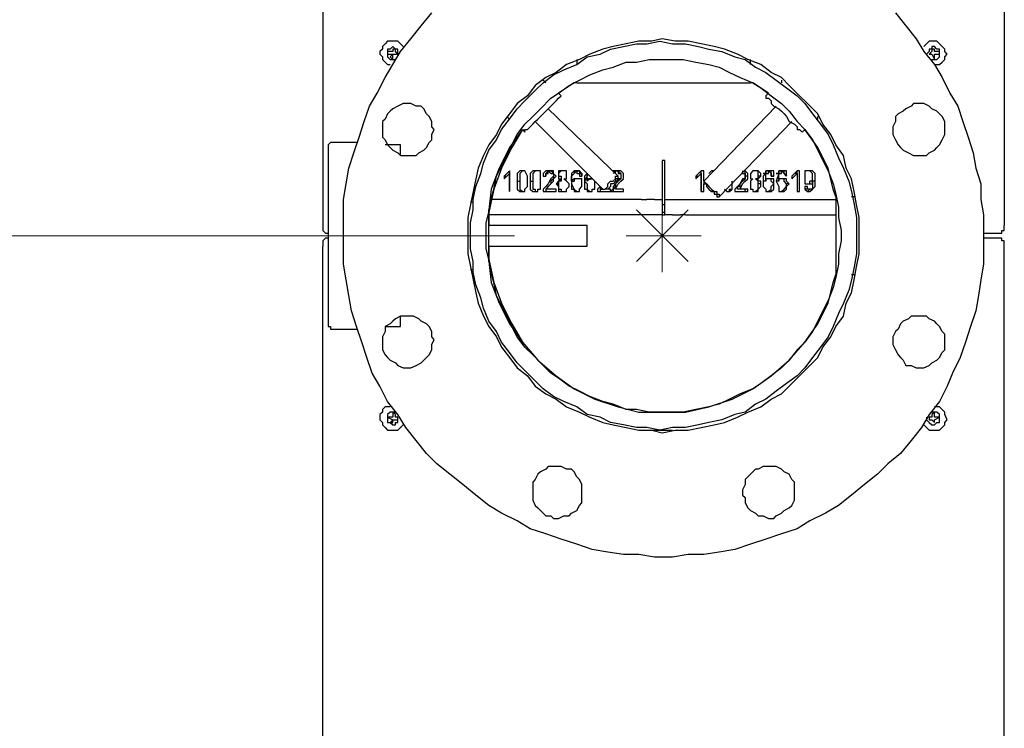
# Model space of a CAD drawing. Units: inches. Extents: x 0.2 to 10.7, y 2 to 6.
# Drawn here: x 5.3 to 5.9, y 4.8 to 5.2 of the extents above; entities that cross this region are included whole.
import ezdxf

# ---------------------------------------------------------------- set-up
doc = ezdxf.new("R2010")
doc.units = ezdxf.units.IN
doc.header["$MEASUREMENT"] = 0
doc.layers.add('Layer 1', color=7, linetype='Continuous')

msp = doc.modelspace()

# ---------------------------------------------------------------- linework, layer by layer
at = {"layer": 'Layer 1', "color": 7, "lineweight": 25, "true_color": 0xffffff}
for points in [[(5.50972, 5.51389), (5.50972, 5.07083)], [(5.875, 5.51389), (5.875, 5.07083)], [(5.81667, 5.18472), (5.82222, 5.17778), (5.82778, 5.17083), (5.83194, 5.16389), (5.8375, 5.15694), (5.84167, 5.15), (5.84583, 5.14167), (5.85, 5.13472), (5.85278, 5.12639), (5.85556, 5.11806), (5.85833, 5.10972), (5.85972, 5.10139), (5.8625, 5.09306), (5.8625, 5.08472), (5.86389, 5.07639), (5.86389, 5.06806), (5.86389, 5.05833), (5.86389, 5.05), (5.8625, 5.04167), (5.86111, 5.03333), (5.85972, 5.025), (5.85694, 5.01667), (5.85417, 5.00833), (5.85139, 5), (5.84722, 4.99167), (5.84444, 4.98472), (5.84028, 4.97639), (5.83472, 4.96944), (5.83056, 4.9625), (5.825, 4.95556), (5.81944, 4.94861), (5.8125, 4.94306), (5.80694, 4.9375), (5.8, 4.93194), (5.79306, 4.92639), (5.78611, 4.92083), (5.77917, 4.91667), (5.77083, 4.9125), (5.76389, 4.90833), (5.75556, 4.90556), (5.74722, 4.90278), (5.73889, 4.9), (5.73056, 4.89722), (5.72222, 4.89583), (5.71389, 4.89444), (5.70556, 4.89444), (5.69722, 4.89306), (5.6875, 4.89306), (5.67917, 4.89444), (5.67083, 4.89444), (5.6625, 4.89583), (5.65417, 4.89722), (5.64583, 4.9), (5.6375, 4.90278), (5.62917, 4.90556), (5.62083, 4.90833), (5.61389, 4.9125), (5.60556, 4.91667), (5.59861, 4.92083), (5.59167, 4.92639), (5.58472, 4.93194), (5.57778, 4.9375), (5.57083, 4.94306), (5.56528, 4.94861), (5.55972, 4.95556), (5.55417, 4.9625), (5.55, 4.96944), (5.54444, 4.97639), (5.54028, 4.98472), (5.53611, 4.99167), (5.53333, 5), (5.53056, 5.00833), (5.52778, 5.01667), (5.525, 5.025), (5.52361, 5.03333), (5.52222, 5.04167), (5.52083, 5.05), (5.52083, 5.05833), (5.52083, 5.06806), (5.52083, 5.07639), (5.52083, 5.08472), (5.52222, 5.09306), (5.52361, 5.10139), (5.52639, 5.10972), (5.52917, 5.11806), (5.53194, 5.12639), (5.53472, 5.13472), (5.53889, 5.14167), (5.54306, 5.15), (5.54722, 5.15694), (5.55139, 5.16389), (5.55694, 5.17083), (5.5625, 5.17778), (5.56806, 5.18472)], [(5.54861, 5.16944), (5.54722, 5.16944), (5.54444, 5.16944), (5.54306, 5.16806), (5.54167, 5.16667), (5.54167, 5.16528), (5.54028, 5.16389), (5.54028, 5.1625), (5.54167, 5.16111), (5.54167, 5.15972), (5.54306, 5.15833), (5.54444, 5.15694), (5.54583, 5.15694)], [(5.55278, 5.16667), (5.55278, 5.16667), (5.55139, 5.16806), (5.55, 5.16944), (5.54861, 5.16944)], [(5.69167, 5.17083), (5.68611, 5.16944), (5.67917, 5.16944), (5.67222, 5.16806), (5.66528, 5.16667), (5.65972, 5.16528), (5.65278, 5.1625), (5.64722, 5.15972), (5.64028, 5.15694), (5.63472, 5.15278), (5.62917, 5.15), (5.62361, 5.14583), (5.61944, 5.14028), (5.61389, 5.13611), (5.60972, 5.13056), (5.60556, 5.125), (5.60278, 5.11944), (5.59861, 5.11389), (5.59583, 5.10833), (5.59306, 5.10139), (5.59167, 5.09583), (5.59028, 5.08889), (5.58889, 5.08194), (5.5875, 5.075), (5.5875, 5.06806), (5.5875, 5.0625), (5.5875, 5.05556), (5.58889, 5.04861), (5.59028, 5.04167), (5.59167, 5.03472), (5.59306, 5.02917), (5.59583, 5.02222), (5.59861, 5.01667), (5.60278, 5.01111), (5.60556, 5.00556), (5.60972, 5), (5.61389, 4.99444), (5.61944, 4.99028), (5.62361, 4.98472), (5.62917, 4.98056), (5.63472, 4.97778), (5.64028, 4.97361), (5.64722, 4.97083), (5.65278, 4.96806), (5.65972, 4.96528), (5.66528, 4.96389), (5.67222, 4.9625), (5.67917, 4.96111), (5.68611, 4.96111), (5.69167, 4.95972), (5.69861, 4.96111), (5.70556, 4.96111), (5.7125, 4.9625), (5.71944, 4.96389), (5.725, 4.96528), (5.73194, 4.96806), (5.7375, 4.97083), (5.74444, 4.97361), (5.75, 4.97778), (5.75556, 4.98056), (5.75972, 4.98472), (5.76528, 4.99028), (5.76944, 4.99444), (5.775, 5), (5.77778, 5.00556), (5.78194, 5.01111), (5.78472, 5.01667), (5.78889, 5.02222), (5.79028, 5.02917), (5.79306, 5.03472), (5.79444, 5.04167), (5.79583, 5.04861), (5.79722, 5.05556), (5.79722, 5.0625), (5.79722, 5.06806), (5.79722, 5.075), (5.79583, 5.08194), (5.79444, 5.08889), (5.79306, 5.09583), (5.79028, 5.10139), (5.78889, 5.10833), (5.78472, 5.11389), (5.78194, 5.11944), (5.77778, 5.125), (5.775, 5.13056), (5.76944, 5.13611), (5.76528, 5.14028), (5.75972, 5.14583), (5.75556, 5.15), (5.75, 5.15278), (5.74444, 5.15694), (5.7375, 5.15972), (5.73194, 5.1625), (5.725, 5.16528), (5.71944, 5.16667), (5.7125, 5.16806), (5.70556, 5.16944), (5.69861, 5.16944), (5.69167, 5.17083)], [(5.58889, 5.06528), (5.58889, 5.07222), (5.59028, 5.07917), (5.59028, 5.08472), (5.59167, 5.09167), (5.59444, 5.09861), (5.59583, 5.10417), (5.59861, 5.11111), (5.60278, 5.11667), (5.60556, 5.12222), (5.60972, 5.12778), (5.61389, 5.13333), (5.61806, 5.1375), (5.62361, 5.14306), (5.62778, 5.14722), (5.63333, 5.15139), (5.63889, 5.15417), (5.64583, 5.15694), (5.65139, 5.16111), (5.65833, 5.1625), (5.66389, 5.16528), (5.67083, 5.16667), (5.67778, 5.16806), (5.68333, 5.16806), (5.69028, 5.16944), (5.69722, 5.16806), (5.70417, 5.16806), (5.71111, 5.16667), (5.71667, 5.16528), (5.72361, 5.16389), (5.73056, 5.16111), (5.73611, 5.15972), (5.74167, 5.15556), (5.74722, 5.15278), (5.75278, 5.14861), (5.75833, 5.14444), (5.76389, 5.14028), (5.76806, 5.13611), (5.77222, 5.13056), (5.77639, 5.125), (5.78056, 5.11944), (5.78333, 5.11389), (5.78611, 5.10694), (5.78889, 5.10139), (5.79167, 5.09444), (5.79306, 5.08889), (5.79444, 5.08194), (5.79583, 5.075), (5.79583, 5.06806), (5.79583, 5.0625), (5.79583, 5.05556), (5.79444, 5.04861), (5.79306, 5.04167), (5.79167, 5.03611), (5.78889, 5.02917), (5.78611, 5.02361), (5.78333, 5.01667), (5.78056, 5.01111), (5.77639, 5.00556), (5.77222, 5), (5.76806, 4.99444), (5.76389, 4.99028), (5.75833, 4.98611), (5.75278, 4.98194), (5.74722, 4.97778), (5.74167, 4.975), (5.73611, 4.97083), (5.73056, 4.96944), (5.72361, 4.96667), (5.71667, 4.96528), (5.71111, 4.96389), (5.70417, 4.9625), (5.69722, 4.9625), (5.69028, 4.96111), (5.68333, 4.9625), (5.67778, 4.9625), (5.67083, 4.96389), (5.66389, 4.96528), (5.65833, 4.96806), (5.65139, 4.96944), (5.64583, 4.97361), (5.63889, 4.97639), (5.63333, 4.97917), (5.62778, 4.98333), (5.62361, 4.9875), (5.61806, 4.99306), (5.61389, 4.99722), (5.60972, 5.00278), (5.60556, 5.00833), (5.60278, 5.01389), (5.59861, 5.01944), (5.59583, 5.02639), (5.59444, 5.03194), (5.59167, 5.03889), (5.59028, 5.04583), (5.59028, 5.05139), (5.58889, 5.05833), (5.58889, 5.06528)], [(5.8375, 5.15694), (5.83889, 5.15694), (5.84028, 5.15694), (5.84167, 5.15833), (5.84306, 5.15972), (5.84306, 5.16111), (5.84444, 5.1625), (5.84306, 5.16389), (5.84306, 5.16528), (5.84167, 5.16667), (5.84028, 5.16806), (5.83889, 5.16944), (5.8375, 5.16944), (5.83611, 5.16944), (5.83472, 5.16944), (5.83333, 5.16806), (5.83194, 5.16667)], [(5.55, 5.1625), (5.55, 5.1625), (5.55, 5.16389), (5.55, 5.16528), (5.54861, 5.16528), (5.54722, 5.16667), (5.54583, 5.16528), (5.54444, 5.16528), (5.54444, 5.16389)], [(5.54722, 5.16389), (5.54444, 5.16389)], [(5.54444, 5.16389), (5.54444, 5.1625)], [(5.54444, 5.16389), (5.54444, 5.1625), (5.54444, 5.16111), (5.54583, 5.15972), (5.54722, 5.15972), (5.54861, 5.15972)], [(5.54444, 5.1625), (5.54722, 5.1625)], [(5.54722, 5.1625), (5.54583, 5.16111)], [(5.54722, 5.16528), (5.54722, 5.16389)], [(5.54861, 5.16528), (5.54722, 5.16528)], [(5.54722, 5.1625), (5.55, 5.1625)], [(5.54722, 5.15972), (5.54722, 5.1625)], [(5.54861, 5.16389), (5.54861, 5.16528)], [(5.55, 5.1625), (5.54861, 5.16389)], [(5.55, 5.1625), (5.55, 5.1625)], [(5.83611, 5.15972), (5.83611, 5.15972), (5.8375, 5.15972), (5.83889, 5.15972), (5.84028, 5.16111), (5.84028, 5.1625), (5.84028, 5.16389), (5.84028, 5.16528), (5.83889, 5.16528), (5.8375, 5.16667), (5.83611, 5.16667), (5.83611, 5.16528), (5.83472, 5.16528), (5.83472, 5.16389), (5.83333, 5.1625)], [(5.83611, 5.16389), (5.83472, 5.1625)], [(5.83472, 5.1625), (5.83611, 5.1625)], [(5.83472, 5.1625), (5.83472, 5.1625)], [(5.83611, 5.16528), (5.83611, 5.16389)], [(5.8375, 5.16528), (5.83611, 5.16528)], [(5.83611, 5.1625), (5.8375, 5.15972)], [(5.8375, 5.16389), (5.8375, 5.16528)], [(5.84028, 5.16389), (5.8375, 5.16389)], [(5.8375, 5.1625), (5.84028, 5.1625)], [(5.8375, 5.16111), (5.8375, 5.1625)], [(5.84028, 5.1625), (5.84028, 5.16389)], [(5.54583, 5.16111), (5.54722, 5.15972)], [(5.59722, 5.06528), (5.59722, 5.07222), (5.59861, 5.07778), (5.6, 5.08472), (5.60139, 5.09028), (5.60278, 5.09722), (5.60556, 5.10278), (5.60833, 5.10833), (5.61111, 5.11389), (5.61389, 5.11944), (5.61806, 5.125), (5.62222, 5.12917), (5.62639, 5.13333), (5.63194, 5.13889), (5.63611, 5.14167), (5.64167, 5.14583), (5.64722, 5.14861), (5.65278, 5.15139), (5.65972, 5.15417), (5.66528, 5.15556), (5.67222, 5.15833), (5.67778, 5.15833), (5.68472, 5.15972), (5.69028, 5.15972), (5.69722, 5.15972), (5.70278, 5.15972), (5.70972, 5.15833), (5.71667, 5.15694), (5.72222, 5.15556), (5.72778, 5.15278), (5.73333, 5.15), (5.74028, 5.14722), (5.74444, 5.14444), (5.75, 5.14028), (5.75556, 5.13611), (5.75972, 5.13194), (5.76389, 5.12639), (5.76806, 5.12222), (5.77222, 5.11667), (5.775, 5.11111), (5.77778, 5.10556), (5.78056, 5.1), (5.78333, 5.09306), (5.78472, 5.0875), (5.78611, 5.08056), (5.78611, 5.075), (5.7875, 5.06806), (5.7875, 5.0625), (5.78611, 5.05556), (5.78611, 5.05), (5.78472, 5.04306), (5.78333, 5.0375), (5.78056, 5.03056), (5.77778, 5.025), (5.775, 5.01944), (5.77222, 5.01389), (5.76806, 5.00833), (5.76389, 5.00417), (5.75972, 4.99861), (5.75556, 4.99444), (5.75, 4.99028), (5.74444, 4.98611), (5.74028, 4.98333), (5.73333, 4.98056), (5.72778, 4.97778), (5.72222, 4.975), (5.71667, 4.97361), (5.70972, 4.97222), (5.70278, 4.97083), (5.69722, 4.97083), (5.69028, 4.97083), (5.68472, 4.97083), (5.67778, 4.97222), (5.67222, 4.97222), (5.66528, 4.975), (5.65972, 4.97639), (5.65278, 4.97917), (5.64722, 4.98194), (5.64167, 4.98472), (5.63611, 4.98889), (5.63194, 4.99167), (5.62639, 4.99722), (5.62222, 5.00139), (5.61806, 5.00556), (5.61389, 5.01111), (5.61111, 5.01667), (5.60833, 5.02222), (5.60556, 5.02778), (5.60278, 5.03333), (5.60139, 5.04028), (5.6, 5.04583), (5.59861, 5.05278), (5.59722, 5.05833), (5.59722, 5.06528)], [(5.64583, 5.15972), (5.64583, 5.15694)], [(5.73889, 5.15694), (5.73889, 5.15972)], [(5.8375, 5.15972), (5.8375, 5.16111)], [(5.62917, 5.14722), (5.62778, 5.14861)], [(5.64583, 5.14722), (5.64444, 5.14722), (5.63611, 5.14167)], [(5.64583, 5.14722), (5.64583, 5.14722), (5.64722, 5.14722), (5.64861, 5.14722), (5.65139, 5.14722), (5.65278, 5.14722), (5.65556, 5.14722), (5.65833, 5.14722), (5.6625, 5.14722), (5.66528, 5.14722), (5.66944, 5.14722), (5.67361, 5.14722), (5.67778, 5.14722), (5.68194, 5.14722), (5.68611, 5.14722), (5.69167, 5.14722), (5.69583, 5.14722), (5.7, 5.14722), (5.70417, 5.14722), (5.70833, 5.14722), (5.7125, 5.14722), (5.71667, 5.14722), (5.72083, 5.14722), (5.72361, 5.14722), (5.72778, 5.14722), (5.73056, 5.14722), (5.73333, 5.14722), (5.73472, 5.14722), (5.73611, 5.14722), (5.7375, 5.14722), (5.73889, 5.14722)], [(5.64583, 5.14722), (5.64583, 5.14722)], [(5.74861, 5.14167), (5.74028, 5.14722), (5.73889, 5.14722)], [(5.73889, 5.14722), (5.73889, 5.14722)], [(5.75556, 5.14861), (5.75556, 5.14722)], [(5.6375, 5.14028), (5.63611, 5.14167)], [(5.74861, 5.14167), (5.74722, 5.14028)], [(5.54583, 5.1125), (5.54722, 5.11111), (5.55, 5.10972), (5.55139, 5.10833), (5.55417, 5.10833), (5.55694, 5.10833), (5.55972, 5.10833), (5.56111, 5.10972), (5.56389, 5.11111), (5.56528, 5.1125), (5.56667, 5.11528), (5.56806, 5.11667), (5.56806, 5.11944), (5.56944, 5.12222), (5.56806, 5.12361), (5.56806, 5.12639), (5.56667, 5.12917), (5.56528, 5.13056), (5.56389, 5.13333), (5.5625, 5.13472), (5.55972, 5.13472), (5.55694, 5.13611), (5.55417, 5.13611), (5.55278, 5.13611), (5.55, 5.13472), (5.54722, 5.13333), (5.54583, 5.13194), (5.54444, 5.13056), (5.54306, 5.12778), (5.54167, 5.12639), (5.54167, 5.12361), (5.54167, 5.12083), (5.54167, 5.11806), (5.54306, 5.11667), (5.54444, 5.11389), (5.54583, 5.1125)], [(5.61806, 5.12083), (5.61806, 5.12083), (5.61806, 5.12222), (5.61944, 5.12222), (5.62083, 5.12361), (5.62222, 5.125), (5.62361, 5.12639), (5.625, 5.12778), (5.62778, 5.13056), (5.62917, 5.13194), (5.63056, 5.13333), (5.63194, 5.13472), (5.63333, 5.13611), (5.63472, 5.1375), (5.63611, 5.13889), (5.6375, 5.14028)], [(5.74722, 5.14028), (5.74722, 5.14028), (5.74722, 5.13889), (5.74861, 5.13889), (5.75, 5.1375), (5.75, 5.13611), (5.75139, 5.13472), (5.75417, 5.13333), (5.75556, 5.13194), (5.75694, 5.13056), (5.75833, 5.12917), (5.75972, 5.12639), (5.7625, 5.125), (5.76389, 5.12361), (5.76389, 5.12222), (5.76528, 5.12222), (5.76667, 5.12083)], [(5.82917, 5.13611), (5.82639, 5.13611), (5.825, 5.13472), (5.82222, 5.13333), (5.82083, 5.13194), (5.81806, 5.13056), (5.81667, 5.12917), (5.81667, 5.12639), (5.81528, 5.12361), (5.81528, 5.12083), (5.81528, 5.11944), (5.81667, 5.11667), (5.81806, 5.11389), (5.81944, 5.1125), (5.82083, 5.11111), (5.82361, 5.10972), (5.82639, 5.10833), (5.82778, 5.10833), (5.83056, 5.10833), (5.83333, 5.10833), (5.83472, 5.10972), (5.8375, 5.11111), (5.83889, 5.1125), (5.84028, 5.11389), (5.84167, 5.11667), (5.84306, 5.11944), (5.84306, 5.12083), (5.84306, 5.12361), (5.84306, 5.12639), (5.84167, 5.12917), (5.84028, 5.13056), (5.83889, 5.13194), (5.83611, 5.13333), (5.83472, 5.13472), (5.83194, 5.13611), (5.82917, 5.13611)], [(5.66806, 5.09722), (5.63056, 5.13333)], [(5.75278, 5.13472), (5.71389, 5.09444)], [(5.60833, 5.12917), (5.60972, 5.12778)], [(5.62361, 5.12639), (5.65972, 5.09028)], [(5.72222, 5.08611), (5.76111, 5.12639)], [(5.775, 5.12778), (5.775, 5.12917)], [(5.61667, 5.12222), (5.61111, 5.1125), (5.60556, 5.10139), (5.60139, 5.09028), (5.59861, 5.07778), (5.59861, 5.07083)], [(5.61667, 5.12222), (5.60972, 5.1125), (5.60417, 5.10139), (5.6, 5.09028), (5.59861, 5.07917)], [(5.61667, 5.12222), (5.61806, 5.12083)], [(5.76667, 5.12083), (5.76806, 5.12222)], [(5.78472, 5.08611), (5.78333, 5.09028), (5.78056, 5.10139), (5.775, 5.1125), (5.76806, 5.12222)], [(5.51389, 5.11528), (5.51389, 5.11528), (5.5125, 5.11389)], [(5.52778, 5.11528), (5.51389, 5.11528)], [(5.5125, 5.11389), (5.5125, 5.11389), (5.5125, 5.1125), (5.5125, 5.11111), (5.5125, 5.10972), (5.5125, 5.10833), (5.5125, 5.10556), (5.5125, 5.10278), (5.5125, 5.1), (5.5125, 5.09722), (5.5125, 5.09306), (5.5125, 5.08889), (5.5125, 5.08472), (5.5125, 5.08056), (5.5125, 5.07639), (5.5125, 5.07222), (5.5125, 5.06806), (5.5125, 5.0625), (5.5125, 5.05833), (5.5125, 5.05417), (5.5125, 5.05), (5.5125, 5.04583), (5.5125, 5.04167), (5.5125, 5.0375), (5.5125, 5.03333), (5.5125, 5.03056), (5.5125, 5.02778), (5.5125, 5.025), (5.5125, 5.02222), (5.5125, 5.02083), (5.5125, 5.01944), (5.5125, 5.01806), (5.5125, 5.01667)], [(5.55139, 5.11389), (5.54306, 5.11389)], [(5.55139, 5.10833), (5.55139, 5.10972), (5.55139, 5.11111), (5.55139, 5.1125), (5.55139, 5.11389)], [(5.55139, 5.11389), (5.55139, 5.11389)], [(5.69167, 5.10556), (5.69167, 5.08194)], [(5.69167, 5.10556), (5.69167, 5.08194)], [(5.69306, 5.10556), (5.69306, 5.10556), (5.69167, 5.10556)], [(5.69306, 5.08194), (5.69306, 5.10556)], [(5.69306, 5.08194), (5.69306, 5.10556)], [(5.60972, 5.1), (5.60833, 5.09861), (5.60694, 5.09722)], [(5.60694, 5.09583), (5.60972, 5.09861)], [(5.60972, 5.1), (5.60972, 5.09861), (5.60833, 5.09722)], [(5.60972, 5.1), (5.60972, 5.1)], [(5.60972, 5.08889), (5.60972, 5.1)], [(5.60972, 5.09861), (5.60972, 5.09861)], [(5.60972, 5.09861), (5.60972, 5.08889)], [(5.61667, 5.1), (5.61528, 5.1), (5.61389, 5.09861), (5.61389, 5.09722), (5.61389, 5.09444)], [(5.61667, 5.1), (5.61667, 5.1), (5.61528, 5.09861), (5.61528, 5.09722), (5.61528, 5.09444)], [(5.61806, 5.1), (5.61806, 5.1), (5.61667, 5.1)], [(5.61944, 5.09444), (5.61944, 5.09722), (5.61806, 5.1)], [(5.62361, 5.1), (5.62361, 5.1), (5.62222, 5.1), (5.62083, 5.09861), (5.62083, 5.09722), (5.62083, 5.09444)], [(5.625, 5.1), (5.62361, 5.1), (5.62222, 5.09861), (5.62222, 5.09722), (5.62222, 5.09444)], [(5.62639, 5.1), (5.625, 5.1), (5.62361, 5.1)], [(5.62639, 5.09444), (5.62639, 5.09722), (5.62639, 5.1)], [(5.63056, 5.1), (5.63056, 5.1), (5.62917, 5.1), (5.62778, 5.09861), (5.62778, 5.09722)], [(5.63194, 5.1), (5.63056, 5.1), (5.62917, 5.09861), (5.62917, 5.09722)], [(5.62917, 5.09722), (5.62917, 5.09861), (5.63056, 5.09861), (5.63056, 5.1)], [(5.63056, 5.1), (5.63194, 5.1)], [(5.63056, 5.1), (5.63194, 5.09861), (5.63333, 5.09861), (5.63333, 5.09722)], [(5.63472, 5.09722), (5.63333, 5.09861), (5.63333, 5.1), (5.63194, 5.1), (5.63056, 5.1)], [(5.63194, 5.1), (5.63333, 5.09861), (5.63333, 5.09722)], [(5.63889, 5.1), (5.6375, 5.1), (5.63611, 5.09861), (5.63611, 5.09722)], [(5.63889, 5.1), (5.6375, 5.1), (5.63611, 5.1), (5.63611, 5.09861), (5.63611, 5.09722)], [(5.64028, 5.09722), (5.64028, 5.09861), (5.64028, 5.1), (5.63889, 5.1)], [(5.64722, 5.1), (5.64583, 5.1), (5.64444, 5.1), (5.64444, 5.09861), (5.64306, 5.09722), (5.64306, 5.09444)], [(5.64583, 5.1), (5.64444, 5.1), (5.64306, 5.09861), (5.64306, 5.09444)], [(5.64306, 5.09444), (5.64306, 5.09722), (5.64444, 5.09861)], [(5.64444, 5.09861), (5.64444, 5.09861), (5.64583, 5.1)], [(5.64583, 5.1), (5.64722, 5.1)], [(5.64583, 5.1), (5.64583, 5.09861), (5.64722, 5.09861)], [(5.64861, 5.09722), (5.64861, 5.09861), (5.64722, 5.1), (5.64583, 5.1)], [(5.64722, 5.1), (5.64722, 5.1), (5.64722, 5.09861)], [(5.64722, 5.09861), (5.64722, 5.09861), (5.64861, 5.09861), (5.64861, 5.09722)], [(5.64722, 5.09861), (5.64722, 5.09861)], [(5.64722, 5.09861), (5.64722, 5.09861), (5.64722, 5.09722)], [(5.65139, 5.09861), (5.65139, 5.09722), (5.65, 5.09444)], [(5.65139, 5.09861), (5.65139, 5.09861), (5.65, 5.09722), (5.65, 5.09444)], [(5.65139, 5.09861), (5.65139, 5.09861)], [(5.65139, 5.09444), (5.65139, 5.09722), (5.65139, 5.09861)], [(5.66806, 5.1), (5.66667, 5.1), (5.66528, 5.09861)], [(5.66806, 5.1), (5.66667, 5.1), (5.66528, 5.1)], [(5.66667, 5.09861), (5.66667, 5.09861), (5.66667, 5.1), (5.66806, 5.1)], [(5.66806, 5.1), (5.66944, 5.09861), (5.66944, 5.09722)], [(5.66806, 5.1), (5.66806, 5.1)], [(5.66806, 5.1), (5.66806, 5.09861), (5.66944, 5.09861), (5.66944, 5.09722)], [(5.67083, 5.09722), (5.67083, 5.09861), (5.66944, 5.1), (5.66806, 5.1)], [(5.7125, 5.1), (5.71111, 5.09861), (5.70972, 5.09722)], [(5.70972, 5.09722), (5.70972, 5.09722), (5.71111, 5.09722), (5.7125, 5.09861)], [(5.70972, 5.09583), (5.7125, 5.09861)], [(5.7125, 5.08889), (5.7125, 5.1)], [(5.71389, 5.1), (5.71389, 5.1), (5.7125, 5.1)], [(5.7125, 5.09861), (5.7125, 5.09861)], [(5.7125, 5.09861), (5.7125, 5.08889)], [(5.71389, 5.09444), (5.71389, 5.1)], [(5.71944, 5.1), (5.71806, 5.1), (5.71667, 5.09861)], [(5.73472, 5.1), (5.73472, 5.09861), (5.73611, 5.09861), (5.73611, 5.09722)], [(5.73611, 5.09722), (5.73611, 5.09861), (5.73611, 5.1)], [(5.7375, 5.09722), (5.7375, 5.09861), (5.73611, 5.1)], [(5.74167, 5.1), (5.74028, 5.1), (5.73889, 5.09861), (5.73889, 5.09722)], [(5.74167, 5.1), (5.74028, 5.1)], [(5.74306, 5.09722), (5.74306, 5.09861), (5.74306, 5.1), (5.74167, 5.1)], [(5.74444, 5.09722), (5.74444, 5.09861), (5.74306, 5.1), (5.74167, 5.1)], [(5.74583, 5.09861), (5.74722, 5.09861), (5.74722, 5.1)], [(5.74861, 5.1), (5.74861, 5.1), (5.74722, 5.1), (5.74722, 5.09861), (5.74583, 5.09722), (5.74583, 5.09444)], [(5.74722, 5.09861), (5.74583, 5.09861)], [(5.74861, 5.1), (5.74722, 5.1)], [(5.74722, 5.09861), (5.74722, 5.09861), (5.74861, 5.09861), (5.74861, 5.1)], [(5.74722, 5.09444), (5.74722, 5.09861)], [(5.75, 5.09722), (5.75, 5.09861), (5.75, 5.1), (5.74861, 5.1)], [(5.74861, 5.1), (5.75, 5.09861)], [(5.75139, 5.09722), (5.75139, 5.09861), (5.75139, 5.1), (5.75, 5.1), (5.74861, 5.1)], [(5.75, 5.09861), (5.75, 5.09861), (5.75, 5.09722)], [(5.75278, 5.09861), (5.75417, 5.09861), (5.75417, 5.1), (5.75556, 5.1)], [(5.75694, 5.1), (5.75556, 5.1), (5.75417, 5.1), (5.75417, 5.09861), (5.75278, 5.09444)], [(5.75417, 5.09861), (5.75278, 5.09861)], [(5.75417, 5.09861), (5.75556, 5.09861), (5.75556, 5.1)], [(5.75417, 5.09444), (5.75417, 5.09722), (5.75417, 5.09861)], [(5.75833, 5.09722), (5.75694, 5.09861), (5.75694, 5.1), (5.75556, 5.1)], [(5.75556, 5.1), (5.75556, 5.1)], [(5.75556, 5.1), (5.75694, 5.09861)], [(5.75833, 5.09722), (5.75833, 5.09861), (5.75833, 5.1), (5.75694, 5.1)], [(5.75694, 5.09861), (5.75694, 5.09861), (5.75833, 5.09722)], [(5.76389, 5.1), (5.7625, 5.09861), (5.76111, 5.09722)], [(5.76111, 5.09722), (5.76111, 5.09722), (5.7625, 5.09861)], [(5.76111, 5.09583), (5.76389, 5.09861)], [(5.76389, 5.09861), (5.7625, 5.09861)], [(5.76389, 5.09861), (5.76389, 5.1)], [(5.76528, 5.1), (5.76389, 5.1)], [(5.76389, 5.09861), (5.76389, 5.08889)], [(5.76528, 5.08889), (5.76528, 5.1)], [(5.77083, 5.1), (5.76944, 5.1), (5.76806, 5.1), (5.76806, 5.09861), (5.76806, 5.09722)], [(5.77222, 5.09444), (5.77222, 5.09722), (5.77222, 5.09861), (5.77083, 5.1), (5.76944, 5.1)], [(5.77361, 5.09444), (5.77361, 5.09722), (5.77361, 5.09861), (5.77222, 5.1), (5.77083, 5.1)], [(5.60694, 5.09722), (5.60833, 5.09722)], [(5.60694, 5.09722), (5.60694, 5.09583)], [(5.61389, 5.09444), (5.61528, 5.09444)], [(5.61389, 5.09444), (5.61389, 5.09167), (5.61389, 5.09028), (5.61528, 5.08889), (5.61667, 5.08889)], [(5.61528, 5.09444), (5.61528, 5.09306), (5.61528, 5.09028), (5.61667, 5.08889)], [(5.61667, 5.08889), (5.61667, 5.08889), (5.61806, 5.08889), (5.61806, 5.09028), (5.61944, 5.09167), (5.61944, 5.09306), (5.61944, 5.09444)], [(5.62083, 5.09444), (5.62222, 5.09444)], [(5.62083, 5.09444), (5.62083, 5.09167), (5.62083, 5.09028), (5.62222, 5.08889), (5.62361, 5.08889)], [(5.62222, 5.09444), (5.62222, 5.09306), (5.62222, 5.09028), (5.62361, 5.09028), (5.62361, 5.08889)], [(5.62361, 5.08889), (5.625, 5.08889), (5.625, 5.09028), (5.62639, 5.09028), (5.62639, 5.09167), (5.62639, 5.09444)], [(5.62778, 5.09722), (5.62917, 5.09722)], [(5.62778, 5.09722), (5.62917, 5.09722)], [(5.63333, 5.09722), (5.63194, 5.09583), (5.63056, 5.09306)], [(5.63333, 5.09722), (5.63333, 5.09583), (5.63194, 5.09444), (5.63194, 5.09306)], [(5.63194, 5.09306), (5.63333, 5.09444), (5.63333, 5.09583), (5.63472, 5.09722)], [(5.63333, 5.09722), (5.63333, 5.09722)], [(5.6375, 5.09583), (5.63611, 5.09444), (5.63472, 5.09306)], [(5.63611, 5.09722), (5.6375, 5.09722), (5.6375, 5.09583)], [(5.63611, 5.09722), (5.63611, 5.09722)], [(5.63611, 5.09722), (5.63611, 5.09722), (5.63611, 5.09583), (5.6375, 5.09583)], [(5.6375, 5.09583), (5.6375, 5.09444), (5.63611, 5.09444), (5.63611, 5.09306)], [(5.6375, 5.09583), (5.6375, 5.09583)], [(5.63889, 5.09583), (5.64028, 5.09583), (5.64028, 5.09722)], [(5.64167, 5.09306), (5.64167, 5.09306), (5.64028, 5.09444), (5.63889, 5.09583)], [(5.64583, 5.09583), (5.64583, 5.09583), (5.64444, 5.09583), (5.64306, 5.09444)], [(5.64306, 5.09444), (5.64306, 5.09306), (5.64444, 5.09028), (5.64583, 5.08889)], [(5.64306, 5.09444), (5.64444, 5.09444)], [(5.64306, 5.09444), (5.64306, 5.09444)], [(5.64306, 5.09444), (5.64306, 5.09167), (5.64306, 5.09028), (5.64444, 5.09028), (5.64444, 5.08889), (5.64583, 5.08889)], [(5.64722, 5.09583), (5.64583, 5.09583), (5.64444, 5.09583), (5.64444, 5.09444)], [(5.64861, 5.09306), (5.64861, 5.09444), (5.64861, 5.09583), (5.64722, 5.09583), (5.64583, 5.09583)], [(5.64722, 5.09722), (5.64861, 5.09722)], [(5.65, 5.09444), (5.65139, 5.09306), (5.65139, 5.09028), (5.65278, 5.08889)], [(5.65, 5.09444), (5.65, 5.09444)], [(5.65, 5.09444), (5.65, 5.09167), (5.65, 5.09028), (5.65139, 5.09028), (5.65139, 5.08889), (5.65278, 5.08889)], [(5.65278, 5.09583), (5.65278, 5.09583), (5.65139, 5.09444)], [(5.65278, 5.09583), (5.65278, 5.09583), (5.65139, 5.09583), (5.65139, 5.09444)], [(5.65139, 5.09444), (5.65139, 5.09444)], [(5.65278, 5.09583), (5.65417, 5.09583)], [(5.65417, 5.09583), (5.65278, 5.09583)], [(5.65556, 5.09306), (5.65556, 5.09444)], [(5.65972, 5.09028), (5.65972, 5.09028), (5.66111, 5.09028), (5.6625, 5.09167), (5.6625, 5.09306), (5.66389, 5.09444), (5.66528, 5.09444), (5.66667, 5.09583), (5.66667, 5.09722), (5.66806, 5.09722)], [(5.66806, 5.09583), (5.66806, 5.09583), (5.66667, 5.09583), (5.66667, 5.09444), (5.66528, 5.09306), (5.66389, 5.09306), (5.66389, 5.09167), (5.6625, 5.09028), (5.66111, 5.09028)], [(5.66944, 5.09722), (5.66944, 5.09583), (5.66806, 5.09444), (5.66667, 5.09306)], [(5.66944, 5.09722), (5.66944, 5.09583), (5.66806, 5.09583), (5.66667, 5.09306)], [(5.66806, 5.09306), (5.66944, 5.09444), (5.67083, 5.09583), (5.67083, 5.09722)], [(5.66806, 5.09583), (5.66806, 5.09722)], [(5.66944, 5.09722), (5.66944, 5.09722)], [(5.70972, 5.09722), (5.70972, 5.09583)], [(5.71389, 5.09444), (5.71389, 5.09444), (5.71528, 5.09306), (5.71667, 5.09167), (5.71806, 5.09028), (5.71944, 5.08889), (5.72083, 5.08889), (5.72083, 5.0875), (5.72222, 5.0875), (5.72222, 5.08611)], [(5.71389, 5.09444), (5.71389, 5.09306)], [(5.72639, 5.08889), (5.72778, 5.08889), (5.72917, 5.09028), (5.72917, 5.09167), (5.72917, 5.09444)], [(5.73333, 5.09306), (5.73472, 5.09444), (5.73611, 5.09583), (5.73611, 5.09722)], [(5.73611, 5.09722), (5.73611, 5.09583), (5.73472, 5.09583), (5.73333, 5.09306)], [(5.73472, 5.09306), (5.73611, 5.09444), (5.7375, 5.09583), (5.7375, 5.09722)], [(5.7375, 5.09722), (5.73611, 5.09722)], [(5.73889, 5.09722), (5.73889, 5.09722), (5.73889, 5.09583), (5.74028, 5.09583)], [(5.74028, 5.09583), (5.73889, 5.09444), (5.73889, 5.09306)], [(5.74167, 5.09583), (5.74306, 5.09583), (5.74306, 5.09722)], [(5.74306, 5.09306), (5.74306, 5.09306), (5.74306, 5.09444), (5.74167, 5.09583)], [(5.74306, 5.09583), (5.74167, 5.09583)], [(5.74444, 5.09722), (5.74306, 5.09722)], [(5.74306, 5.09583), (5.74306, 5.09583), (5.74444, 5.09722)], [(5.74444, 5.09306), (5.74444, 5.09306), (5.74444, 5.09444), (5.74306, 5.09444), (5.74306, 5.09583)], [(5.74722, 5.09444), (5.74583, 5.09444)], [(5.74583, 5.09444), (5.74583, 5.09167), (5.74722, 5.09028), (5.74722, 5.08889), (5.74861, 5.08889)], [(5.74861, 5.09583), (5.74861, 5.09583), (5.74722, 5.09583), (5.74722, 5.09444)], [(5.75139, 5.09306), (5.75, 5.09444), (5.75, 5.09583), (5.74861, 5.09583)], [(5.75139, 5.09306), (5.75139, 5.09444), (5.75139, 5.09583), (5.75, 5.09583), (5.74861, 5.09583)], [(5.75139, 5.09722), (5.75, 5.09722)], [(5.75, 5.09722), (5.75139, 5.09722)], [(5.75417, 5.09444), (5.75278, 5.09444)], [(5.75278, 5.09444), (5.75417, 5.09167), (5.75417, 5.09028), (5.75417, 5.08889), (5.75556, 5.08889)], [(5.75694, 5.09583), (5.75556, 5.09583), (5.75417, 5.09583), (5.75417, 5.09444)], [(5.75833, 5.09306), (5.75694, 5.09444), (5.75694, 5.09583), (5.75556, 5.09583)], [(5.75972, 5.09306), (5.75833, 5.09444), (5.75833, 5.09583), (5.75694, 5.09583)], [(5.75833, 5.09722), (5.75833, 5.09722)], [(5.75833, 5.09722), (5.75833, 5.09722)], [(5.76111, 5.09722), (5.76111, 5.09583)], [(5.76806, 5.09722), (5.76806, 5.09583), (5.76806, 5.09444), (5.76806, 5.09306), (5.76944, 5.09306), (5.77083, 5.09306)], [(5.76944, 5.09306), (5.77083, 5.09306), (5.77083, 5.09444)], [(5.77222, 5.09444), (5.77083, 5.09444)], [(5.77222, 5.09444), (5.77222, 5.09306), (5.77222, 5.09167), (5.77222, 5.09028), (5.77083, 5.09028)], [(5.77083, 5.09306), (5.77083, 5.09306), (5.77222, 5.09306), (5.77222, 5.09444)], [(5.77083, 5.08889), (5.77083, 5.08889), (5.77222, 5.09028), (5.77361, 5.09167), (5.77361, 5.09444)], [(5.77222, 5.09444), (5.77222, 5.09444)], [(5.77361, 5.09444), (5.77222, 5.09444)], [(5.77222, 5.09444), (5.77222, 5.09444)], [(5.60972, 5.08889), (5.60972, 5.08889)], [(5.63056, 5.09306), (5.62917, 5.09167), (5.62778, 5.09028), (5.62778, 5.08889)], [(5.62778, 5.08889), (5.62917, 5.08889), (5.63056, 5.08889), (5.63194, 5.08889), (5.63333, 5.08889), (5.63472, 5.08889)], [(5.63194, 5.09306), (5.63056, 5.09167), (5.62917, 5.09028), (5.62917, 5.08889)], [(5.62917, 5.09028), (5.63194, 5.09306)], [(5.63472, 5.09028), (5.63333, 5.09028), (5.63194, 5.09028), (5.63056, 5.09028), (5.62917, 5.09028)], [(5.63472, 5.09306), (5.63611, 5.09306)], [(5.63472, 5.09306), (5.63611, 5.09167), (5.63611, 5.09028), (5.63611, 5.08889), (5.6375, 5.08889), (5.63889, 5.08889)], [(5.63472, 5.08889), (5.63472, 5.09028)], [(5.63611, 5.09306), (5.63611, 5.09028), (5.6375, 5.09028), (5.6375, 5.08889), (5.63889, 5.08889)], [(5.63889, 5.08889), (5.63889, 5.08889), (5.64028, 5.08889), (5.64028, 5.09028), (5.64167, 5.09167), (5.64167, 5.09306)], [(5.63889, 5.08889), (5.63889, 5.08889)], [(5.64583, 5.08889), (5.64722, 5.08889), (5.64722, 5.09028), (5.64861, 5.09167), (5.64861, 5.09306)], [(5.64583, 5.08889), (5.64722, 5.08889)], [(5.65278, 5.08889), (5.65417, 5.08889), (5.65417, 5.09028), (5.65556, 5.09028), (5.65556, 5.09167), (5.65556, 5.09306)], [(5.65278, 5.08889), (5.65417, 5.08889)], [(5.65833, 5.09167), (5.65833, 5.09167), (5.65694, 5.09028), (5.65694, 5.08889)], [(5.65694, 5.08889), (5.65833, 5.08889), (5.65972, 5.08889), (5.66111, 5.08889), (5.6625, 5.08889), (5.66389, 5.08889)], [(5.65833, 5.09167), (5.65833, 5.09028), (5.65833, 5.08889)], [(5.65833, 5.09028), (5.65972, 5.09028)], [(5.65972, 5.09028), (5.65972, 5.09028), (5.65833, 5.09028)], [(5.65972, 5.09028), (5.66111, 5.09028)], [(5.66389, 5.09028), (5.6625, 5.09028)], [(5.66667, 5.09306), (5.66528, 5.09167), (5.66528, 5.09028), (5.66389, 5.08889)], [(5.66389, 5.08889), (5.66389, 5.09028)], [(5.66389, 5.08889), (5.66528, 5.08889), (5.66667, 5.08889), (5.66806, 5.08889), (5.66944, 5.08889), (5.67083, 5.08889)], [(5.66667, 5.09306), (5.66667, 5.09167), (5.66528, 5.09028), (5.66528, 5.08889)], [(5.66667, 5.09028), (5.66806, 5.09306)], [(5.67083, 5.09028), (5.66944, 5.09028), (5.66806, 5.09028), (5.66667, 5.09028)], [(5.67083, 5.08889), (5.67083, 5.09028)], [(5.7125, 5.08889), (5.7125, 5.08889), (5.71389, 5.08889)], [(5.71389, 5.08889), (5.71389, 5.09306)], [(5.71389, 5.09306), (5.71389, 5.09306), (5.71528, 5.09306), (5.71528, 5.09167), (5.71667, 5.09028), (5.71806, 5.08889), (5.71944, 5.08889), (5.71944, 5.0875), (5.72083, 5.0875), (5.72083, 5.08611)], [(5.725, 5.09028), (5.725, 5.09028), (5.72639, 5.08889)], [(5.72639, 5.08889), (5.72778, 5.08889), (5.72778, 5.09028), (5.72917, 5.09028), (5.72917, 5.09167), (5.72917, 5.09306)], [(5.73333, 5.09306), (5.73194, 5.09167), (5.73056, 5.09028), (5.73056, 5.08889)], [(5.73056, 5.08889), (5.73194, 5.08889), (5.73333, 5.08889), (5.73472, 5.08889), (5.73611, 5.08889), (5.7375, 5.08889)], [(5.73194, 5.09028), (5.73194, 5.09167), (5.73333, 5.09167), (5.73333, 5.09306)], [(5.73333, 5.09028), (5.73194, 5.09028)], [(5.73333, 5.09028), (5.73472, 5.09306)], [(5.7375, 5.09028), (5.73611, 5.09028), (5.73472, 5.09028), (5.73333, 5.09028)], [(5.73611, 5.08889), (5.73611, 5.09028)], [(5.7375, 5.08889), (5.7375, 5.09028)], [(5.73889, 5.09306), (5.73889, 5.09167), (5.73889, 5.09028), (5.74028, 5.09028), (5.74028, 5.08889), (5.74167, 5.08889)], [(5.74028, 5.08889), (5.74167, 5.08889), (5.74306, 5.09028), (5.74306, 5.09167), (5.74306, 5.09306)], [(5.74167, 5.08889), (5.74306, 5.08889), (5.74306, 5.09028), (5.74444, 5.09167), (5.74444, 5.09306)], [(5.74444, 5.09306), (5.74306, 5.09306)], [(5.74861, 5.08889), (5.74861, 5.08889), (5.75, 5.09028), (5.75, 5.09167), (5.75139, 5.09306)], [(5.74861, 5.08889), (5.75, 5.08889), (5.75139, 5.09028), (5.75139, 5.09167), (5.75139, 5.09306)], [(5.75139, 5.09306), (5.75139, 5.09306)], [(5.75556, 5.08889), (5.75556, 5.08889), (5.75694, 5.09028), (5.75833, 5.09167), (5.75833, 5.09306)], [(5.75556, 5.08889), (5.75694, 5.08889), (5.75833, 5.09028), (5.75833, 5.09167), (5.75972, 5.09306)], [(5.75972, 5.09306), (5.75833, 5.09306)], [(5.76389, 5.08889), (5.76389, 5.08889), (5.76528, 5.08889)], [(5.76806, 5.09167), (5.76806, 5.09028), (5.76944, 5.08889), (5.77083, 5.08889)], [(5.76944, 5.09167), (5.76806, 5.09167)], [(5.76944, 5.09028), (5.76806, 5.09028)], [(5.77083, 5.09028), (5.76944, 5.09028), (5.76944, 5.09167)], [(5.76944, 5.08889), (5.76944, 5.08889), (5.77083, 5.09028)], [(5.77083, 5.09028), (5.76944, 5.09028)], [(5.59028, 5.08333), (5.58889, 5.08333)], [(5.68056, 5.08472), (5.66389, 5.08472), (5.64861, 5.08472), (5.63333, 5.08472), (5.61667, 5.08472), (5.60139, 5.08472), (5.6, 5.08472)], [(5.68056, 5.08472), (5.68056, 5.08472), (5.68194, 5.08472), (5.68333, 5.08472)], [(5.6875, 5.08472), (5.68611, 5.08472), (5.68472, 5.08472), (5.68333, 5.08472)], [(5.6875, 5.08472), (5.6875, 5.08472), (5.68889, 5.08472), (5.69028, 5.08472), (5.69167, 5.08472)], [(5.69167, 5.08472), (5.69167, 5.07639)], [(5.69306, 5.08472), (5.69306, 5.08472), (5.69444, 5.08472), (5.69583, 5.08472), (5.69722, 5.08472)], [(5.69306, 5.07639), (5.69306, 5.08472)], [(5.69722, 5.08472), (5.69722, 5.08472), (5.69861, 5.08472), (5.7, 5.08472), (5.70139, 5.08472)], [(5.70139, 5.08472), (5.70139, 5.08472), (5.70278, 5.08472), (5.70417, 5.08472)], [(5.70417, 5.08472), (5.71944, 5.08472), (5.73611, 5.08472), (5.75139, 5.08472), (5.76667, 5.08472), (5.78333, 5.08472), (5.78472, 5.08472)], [(5.72083, 5.08611), (5.72222, 5.08611)], [(5.78472, 5.08611), (5.78472, 5.08611), (5.78472, 5.08472), (5.78472, 5.08333), (5.78472, 5.08194), (5.78472, 5.07917), (5.78472, 5.07639), (5.78472, 5.07361), (5.78472, 5.07083), (5.78472, 5.06806), (5.78472, 5.06528)], [(5.78472, 5.08611), (5.78472, 5.08611)], [(5.79444, 5.08611), (5.79306, 5.08611)], [(5.59861, 5.06528), (5.59861, 5.06806), (5.59861, 5.07083), (5.59861, 5.07361), (5.59861, 5.075), (5.59861, 5.07778), (5.59861, 5.07917)], [(5.69167, 5.08194), (5.69167, 5.08194), (5.69306, 5.08194)], [(5.69306, 5.07778), (5.69167, 5.07778)], [(5.68056, 5.07639), (5.66389, 5.07639), (5.64861, 5.07639), (5.63333, 5.07639), (5.61667, 5.07639), (5.60139, 5.07639), (5.59861, 5.07639)], [(5.68333, 5.07639), (5.68333, 5.07639), (5.68194, 5.07639), (5.68056, 5.07639)], [(5.6875, 5.07639), (5.68611, 5.07639), (5.68472, 5.07639), (5.68333, 5.07639)], [(5.69167, 5.07639), (5.69167, 5.07639), (5.69028, 5.07639), (5.68889, 5.07639), (5.6875, 5.07639)], [(5.69167, 5.07639), (5.69167, 5.07639), (5.69306, 5.07639)], [(5.69722, 5.07639), (5.69583, 5.07639), (5.69444, 5.07639), (5.69306, 5.07639)], [(5.69722, 5.07639), (5.69722, 5.07639), (5.69861, 5.07639), (5.7, 5.07639), (5.70139, 5.07639)], [(5.70417, 5.07639), (5.70417, 5.07639), (5.70278, 5.07639), (5.70139, 5.07639)], [(5.70417, 5.07639), (5.71944, 5.07639), (5.73611, 5.07639), (5.75139, 5.07639), (5.76667, 5.07639), (5.78333, 5.07639), (5.78472, 5.07639)], [(5.50972, 5.07083), (5.50972, 5.06944), (5.50972, 5.06806), (5.51111, 5.06667), (5.5125, 5.06667)], [(5.65139, 5.07083), (5.59861, 5.07083)], [(5.65139, 5.06111), (5.65139, 5.06111), (5.65139, 5.0625), (5.65139, 5.06389), (5.65139, 5.06528), (5.65139, 5.06667), (5.65139, 5.06806), (5.65139, 5.06944), (5.65139, 5.07083)], [(5.65139, 5.06944), (5.65139, 5.07083)], [(5.65139, 5.06111), (5.65139, 5.06111), (5.65139, 5.0625), (5.65139, 5.06389), (5.65139, 5.06528), (5.65139, 5.06667), (5.65139, 5.06806), (5.65139, 5.06944)], [(5.87222, 5.06667), (5.87222, 5.06667), (5.87361, 5.06667), (5.87361, 5.06806), (5.875, 5.06806), (5.875, 5.06944), (5.875, 5.07083)], [(5.5125, 5.06389), (5.51111, 5.06389), (5.50972, 5.0625), (5.50972, 5.06111), (5.50972, 5.05972)], [(5.5125, 5.06667), (5.5125, 5.06667)], [(5.5125, 5.06389), (5.5125, 5.06389)], [(5.59861, 5.05139), (5.59861, 5.05278), (5.59861, 5.05556), (5.59861, 5.05694), (5.59861, 5.05972), (5.59861, 5.0625), (5.59861, 5.06528)], [(5.78472, 5.06528), (5.78472, 5.0625), (5.78472, 5.05972), (5.78472, 5.05694), (5.78472, 5.05417), (5.78472, 5.05139), (5.78472, 5.04861), (5.78472, 5.04722), (5.78472, 5.04583), (5.78472, 5.04444)], [(5.86389, 5.06667), (5.87222, 5.06667)], [(5.87222, 5.06389), (5.86389, 5.06389)], [(5.875, 5.05972), (5.875, 5.06111), (5.875, 5.0625), (5.87361, 5.0625), (5.87361, 5.06389), (5.87222, 5.06389)], [(5.50972, 4.31528), (5.50972, 5.05972)], [(5.59861, 5.05972), (5.59861, 5.05278), (5.60139, 5.04028), (5.60556, 5.02917), (5.61111, 5.01806), (5.61667, 5.00833), (5.625, 4.99861), (5.63472, 4.99028)], [(5.59861, 5.05972), (5.65139, 5.05972)], [(5.65139, 5.05972), (5.65139, 5.05972), (5.65139, 5.06111)], [(5.65139, 5.05972), (5.65139, 5.06111)], [(5.875, 4.31528), (5.875, 5.05972)], [(5.59861, 5.05139), (5.6, 5.04028), (5.60417, 5.02917), (5.60972, 5.01806), (5.61667, 5.00833), (5.625, 4.99861), (5.63472, 4.99028), (5.64444, 4.98333), (5.65556, 4.97778), (5.66806, 4.97361), (5.67917, 4.97083), (5.69167, 4.97083), (5.70417, 4.97083), (5.71667, 4.97361), (5.72917, 4.97778), (5.74028, 4.98333), (5.75, 4.99028), (5.75972, 4.99861), (5.76806, 5.00833), (5.775, 5.01806), (5.78056, 5.02917), (5.78333, 5.04028), (5.78472, 5.04444)], [(5.58889, 5.04722), (5.59028, 5.04722)], [(5.78472, 5.04444), (5.78472, 5.04444)], [(5.79306, 5.04444), (5.79444, 5.04444)], [(5.55556, 4.99444), (5.55694, 4.99444), (5.55972, 4.99583), (5.5625, 4.99722), (5.56389, 4.99861), (5.56528, 5), (5.56667, 5.00139), (5.56806, 5.00417), (5.56806, 5.00694), (5.56944, 5.00972), (5.56806, 5.01111), (5.56806, 5.01389), (5.56667, 5.01667), (5.56528, 5.01806), (5.5625, 5.01944), (5.56111, 5.02083), (5.55833, 5.02222), (5.55694, 5.02222), (5.55417, 5.02222), (5.55139, 5.02222), (5.54861, 5.02083), (5.54722, 5.01944), (5.54583, 5.01806), (5.54306, 5.01667), (5.54306, 5.01389), (5.54167, 5.01111), (5.54167, 5.00972), (5.54167, 5.00694), (5.54167, 5.00417), (5.54306, 5.00139), (5.54444, 5), (5.54583, 4.99861), (5.54861, 4.99722), (5.55, 4.99583), (5.55278, 4.99444), (5.55556, 4.99444)], [(5.55139, 5.02083), (5.55139, 5.02222)], [(5.55139, 5.01667), (5.55139, 5.01667), (5.55139, 5.01806), (5.55139, 5.01944), (5.55139, 5.02083)], [(5.83889, 5.01806), (5.8375, 5.01944), (5.83472, 5.02083), (5.83333, 5.02222), (5.83056, 5.02222), (5.82778, 5.02222), (5.825, 5.02222), (5.82361, 5.02083), (5.82083, 5.01944), (5.81944, 5.01806), (5.81806, 5.01528), (5.81667, 5.01389), (5.81528, 5.01111), (5.81528, 5.00833), (5.81528, 5.00694), (5.81667, 5.00417), (5.81806, 5.00139), (5.81944, 5), (5.82083, 4.99861), (5.82222, 4.99583), (5.825, 4.99583), (5.82778, 4.99444), (5.82917, 4.99444), (5.83194, 4.99444), (5.83472, 4.99583), (5.83611, 4.99722), (5.83889, 4.99861), (5.84028, 5), (5.84167, 5.00278), (5.84306, 5.00417), (5.84306, 5.00694), (5.84306, 5.00972), (5.84306, 5.0125), (5.84167, 5.01389), (5.84028, 5.01667), (5.83889, 5.01806)], [(5.5125, 5.01667), (5.5125, 5.01667), (5.51389, 5.01667), (5.51389, 5.01528)], [(5.51389, 5.01528), (5.52778, 5.01528)], [(5.54306, 5.01667), (5.55139, 5.01667)], [(5.55139, 5.01667), (5.55139, 5.01667)], [(5.54583, 4.97361), (5.54444, 4.97361), (5.54306, 4.97361), (5.54167, 4.97222), (5.54167, 4.97083), (5.54028, 4.96944), (5.54028, 4.96667), (5.54167, 4.96528), (5.54167, 4.96389), (5.54306, 4.9625), (5.54444, 4.96111), (5.54583, 4.96111), (5.54722, 4.96111), (5.55, 4.96111), (5.55139, 4.9625), (5.55278, 4.96389)], [(5.83194, 4.96389), (5.83194, 4.96389), (5.83333, 4.9625), (5.83472, 4.96111), (5.83611, 4.96111), (5.83889, 4.96111), (5.84028, 4.96111), (5.84167, 4.9625), (5.84306, 4.96389), (5.84306, 4.96528), (5.84444, 4.96667), (5.84306, 4.96944), (5.84306, 4.97083), (5.84167, 4.97222), (5.84028, 4.97361), (5.83889, 4.97361), (5.8375, 4.97361)], [(5.54861, 4.97083), (5.54861, 4.97083), (5.54722, 4.97083), (5.54583, 4.97083), (5.54444, 4.96944), (5.54444, 4.96806)], [(5.54444, 4.96806), (5.54722, 4.96667)], [(5.54444, 4.96806), (5.54444, 4.96806)], [(5.54722, 4.96806), (5.54444, 4.96806)], [(5.54444, 4.96806), (5.54444, 4.96667), (5.54444, 4.96528), (5.54583, 4.96528), (5.54722, 4.96389), (5.54861, 4.96389), (5.54861, 4.96528), (5.55, 4.96528), (5.55, 4.96667), (5.55, 4.96806)], [(5.54722, 4.96667), (5.54583, 4.96528)], [(5.54722, 4.97083), (5.54722, 4.96806)], [(5.54861, 4.96944), (5.54722, 4.97083)], [(5.54722, 4.96667), (5.55, 4.96667)], [(5.54722, 4.96528), (5.54722, 4.96667)], [(5.54861, 4.96806), (5.54861, 4.96944)], [(5.55, 4.96806), (5.54861, 4.96806)], [(5.55, 4.96667), (5.55, 4.96806)], [(5.83333, 4.96806), (5.83333, 4.96667), (5.83472, 4.96528), (5.83611, 4.96389), (5.8375, 4.96389), (5.83889, 4.96528), (5.84028, 4.96528), (5.84028, 4.96667), (5.84028, 4.96806), (5.84028, 4.96944), (5.83889, 4.97083), (5.8375, 4.97083), (5.83611, 4.97083)], [(5.83611, 4.96806), (5.83472, 4.96806)], [(5.83472, 4.96806), (5.83472, 4.96667)], [(5.83472, 4.96667), (5.83611, 4.96667)], [(5.8375, 4.97083), (5.83611, 4.96944)], [(5.83611, 4.96944), (5.83611, 4.96806)], [(5.83611, 4.96667), (5.8375, 4.96528)], [(5.8375, 4.96806), (5.8375, 4.97083)], [(5.84028, 4.96806), (5.8375, 4.96806)], [(5.8375, 4.96667), (5.84028, 4.96806)], [(5.8375, 4.96528), (5.8375, 4.96667)], [(5.84028, 4.96806), (5.84028, 4.96806)], [(5.54583, 4.96528), (5.54722, 4.96528)], [(5.8375, 4.96528), (5.8375, 4.96528)], [(5.68611, 4.96111), (5.69722, 4.96111)], [(5.68611, 4.96111), (5.68611, 4.96111)], [(5.69722, 4.96111), (5.69722, 4.96111)], [(5.64583, 4.91806), (5.64722, 4.92083), (5.64861, 4.92222), (5.64861, 4.925), (5.64861, 4.92778), (5.64861, 4.92917), (5.64861, 4.93194), (5.64722, 4.93472), (5.64583, 4.93611), (5.64444, 4.93889), (5.64306, 4.94028), (5.64028, 4.94028), (5.6375, 4.94167), (5.63611, 4.94167), (5.63333, 4.94167), (5.63056, 4.94167), (5.62917, 4.94028), (5.62639, 4.93889), (5.625, 4.9375), (5.62361, 4.93472), (5.62222, 4.93333), (5.62222, 4.93056), (5.62222, 4.92778), (5.62222, 4.925), (5.62222, 4.92361), (5.62361, 4.92083), (5.625, 4.91944), (5.62778, 4.91667), (5.62917, 4.91528), (5.63194, 4.91528), (5.63333, 4.91389), (5.63611, 4.91389), (5.63889, 4.91528), (5.64167, 4.91528), (5.64306, 4.91667), (5.64583, 4.91806)], [(5.7625, 4.92778), (5.7625, 4.93056), (5.7625, 4.93333), (5.76111, 4.93472), (5.75972, 4.9375), (5.75694, 4.93889), (5.75556, 4.94028), (5.75278, 4.94167), (5.75139, 4.94167), (5.74861, 4.94167), (5.74583, 4.94167), (5.74306, 4.94028), (5.74167, 4.94028), (5.73889, 4.9375), (5.7375, 4.93611), (5.73611, 4.93472), (5.73611, 4.93194), (5.73472, 4.92917), (5.73472, 4.92639), (5.73611, 4.925), (5.73611, 4.92222), (5.7375, 4.91944), (5.73889, 4.91806), (5.74167, 4.91667), (5.74306, 4.91528), (5.74583, 4.91528), (5.74861, 4.91389), (5.75139, 4.91389), (5.75278, 4.91528), (5.75556, 4.91667), (5.75694, 4.91806), (5.75972, 4.91944), (5.76111, 4.92083), (5.7625, 4.92361), (5.7625, 4.925), (5.7625, 4.92778)]]:
    msp.add_lwpolyline(points, dxfattribs=at)
at = {"layer": 'Layer 1', "color": 7, "lineweight": 18, "true_color": 0xffffff}
for points in [[(5.69167, 5.04583), (5.69167, 5.08472)], [(5.67778, 5.05139), (5.70556, 5.07917)], [(5.67778, 5.07917), (5.70556, 5.05139)], [(5.6125, 5.06528), (3.90694, 5.06528)], [(5.7125, 5.06528), (5.67222, 5.06528)]]:
    msp.add_lwpolyline(points, dxfattribs=at)

doc.saveas('drawing.dxf')
